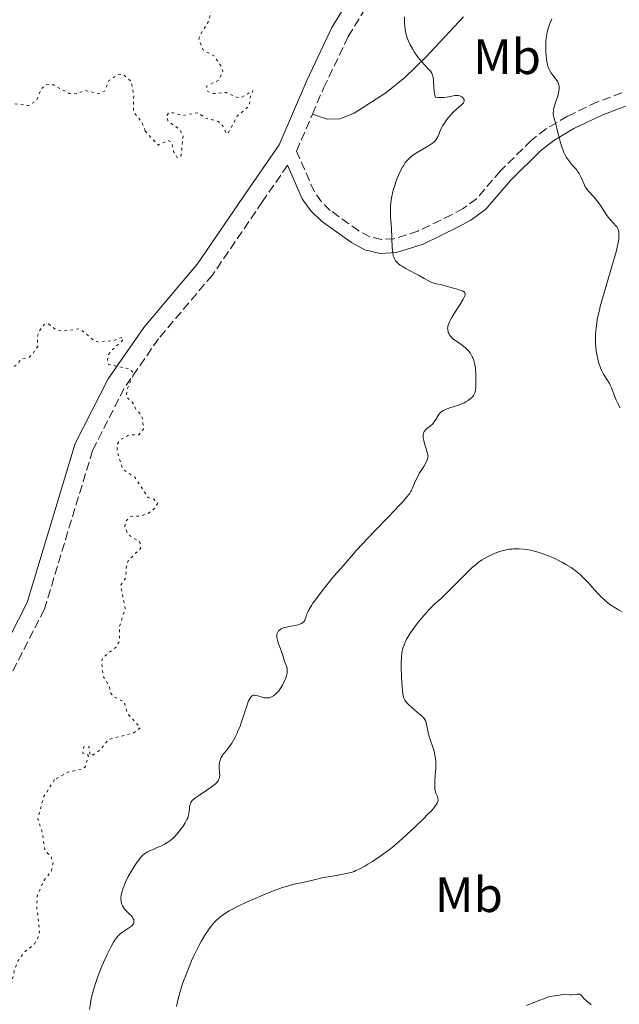
# Model space of a CAD drawing. Units: metres. Extents: x 629024 to 632507, y 4669472 to 4671848.
# Drawn here: x 630966 to 631086, y 4670854 to 4671052 of the extents above; entities that cross this region are included whole.
import ezdxf
from ezdxf.enums import TextEntityAlignment as Align

# ---------------------------------------------------------------- set-up
doc = ezdxf.new("R2010")
doc.units = ezdxf.units.M
doc.header["$MEASUREMENT"] = 0
doc.linetypes.add('DGN Style 3', pattern=[2.435891, 1.739922, -0.695969])
doc.linetypes.add('DGN Style 5', pattern=[1.217945, 0.521977, -0.695969])
for name, color, linetype, lineweight in [('Camino', 7, 'DGN Style 3', 0), ('Curva de nivel auxiliar', 30, 'DGN Style 5', 0), ('Curva de nivel intermedia', 30, 'Continuous', 0), ('Etiqueta de uso rústico', 92, 'Continuous', 0), ('Línea de cambio de uso (parcela vista)', 92, 'Continuous', 0), ('Margen derecho', 7, 'Continuous', 0)]:
    doc.layers.add(name, color=color, linetype=linetype, lineweight=lineweight)
doc.styles.add('Style-Arial', font='arial.ttf')

msp = doc.modelspace()

# ---------------------------------------------------------------- linework, layer by layer
at = {"layer": 'Camino', "color": 7, "linetype": 'DGN Style 3', "lineweight": 0}
for points in [[(631024.48, 4671032.89, 328.99), (631026.73, 4671038.12, 329.13), (631031.7, 4671048.49, 329.29), (631037.89, 4671058.68, 329.49), (631041.03, 4671066.47, 329.53), (631041.4, 4671078.48, 329.41), (631039.82, 4671090.33, 329.26), (631037.1, 4671099.94, 329.13), (631031.27, 4671109.98, 328.94), (631021.75, 4671116.17, 328.37)], [(631086.76, 4671037.17, 337.06), (631081.84, 4671035.32, 336.2), (631075.82, 4671032.45, 335.37), (631071.54, 4671029.88, 334.56), (631068.54, 4671027.59, 333.84), (631062.34, 4671021.44, 333), (631057.5, 4671015.83, 332.21), (631054.86, 4671013.87, 331.99), (631052.5, 4671012.59, 331.64), (631045.72, 4671009.32, 330.66), (631040.9, 4671007.79, 330.06), (631038.38, 4671007.62, 329.91), (631036.06, 4671008.18, 329.86), (631033.8, 4671009.39, 329.71), (631028.07, 4671013.5, 329.24), (631026.28, 4671015.21, 329.08), (631024.88, 4671017.2, 328.99), (631021.28, 4671025.4, 328.91), (631024.48, 4671032.89, 328.99)], [(631019.47, 4671022.57, 328.78), (631014.43, 4671015.27, 328.56), (631004.33, 4671000.48, 328.34), (630993.49, 4670987.67, 328.1), (630986.56, 4670977.65, 327.36), (630980.21, 4670965.17, 327.06), (630970.5, 4670933.2, 326.81), (630958.07, 4670908.9, 326.38)]]:
    msp.add_polyline3d(points, dxfattribs=at)
at = {"layer": 'Curva de nivel auxiliar', "color": 30, "linetype": 'DGN Style 5', "lineweight": 0, "elevation": 327.5, "flags": 128}
for points in [[(631007.5, 4671115.14), (631006.93, 4671114.54), (631006.62, 4671112.46), (631005.52, 4671110.5), (631003.06, 4671108.43), (631002.61, 4671106.76), (631003.02, 4671106.14), (631004.4, 4671105.9), (631007.52, 4671104.55), (631008.98, 4671102.45), (631008.35, 4671100.34), (631010.39, 4671097.62), (631010.51, 4671096.43), (631009.52, 4671093.5), (631008.26, 4671091.55), (631008.9, 4671089.96), (631009.72, 4671089.62), (631011.41, 4671089.93), (631013.72, 4671089.63), (631016.45, 4671090.47), (631018.74, 4671093.45), (631019.01, 4671095.03), (631018.89, 4671097.5), (631019.19, 4671098.52), (631021.24, 4671101.38), (631021.89, 4671101.82), (631022.51, 4671101.59), (631022.75, 4671100.38), (631022.66, 4671099.49), (631021.9, 4671098.5), (631021.62, 4671097.37), (631022.13, 4671094.53), (631022.26, 4671091.19), (631022.64, 4671090.41), (631023.98, 4671089.47), (631024.46, 4671088.49), (631022.31, 4671085.48), (631021.65, 4671083.79), (631021.63, 4671080.8), (631022.66, 4671077.83), (631022.59, 4671076.46), (631019.43, 4671072.39), (631018.55, 4671072.06), (631016.97, 4671072.98), (631015.38, 4671073.41), (631014.53, 4671075.58), (631013.56, 4671076.58), (631011.56, 4671077.57), (631010.75, 4671077.64), (631010.18, 4671077.42), (631009.23, 4671075.45), (631006.26, 4671071.58), (631007.04, 4671070.06), (631006.98, 4671068), (631007.72, 4671065.43), (631007.43, 4671065.08), (631006.45, 4671064.91), (631005.41, 4671065.57), (631004.33, 4671064.54), (631004.27, 4671063.17), (631005.18, 4671059.56), (631004.67, 4671055.82), (631003.57, 4671051.48), (631001.93, 4671048.97), (631001.61, 4671047.79), (631002.59, 4671045.64), (631004.62, 4671044.65), (631006.11, 4671042.52), (631006.46, 4671041.49), (631005.61, 4671039.73), (631003.13, 4671038.47), (631003.39, 4671037.45), (631004.5, 4671037.01), (631007.09, 4671037.22), (631009.19, 4671036.28), (631010.08, 4671036.18), (631012.49, 4671037.56), (631012.02, 4671036.58), (631011.73, 4671034.48), (631009.35, 4671032.48), (631007.43, 4671028.96), (631007.07, 4671029.06), (631006.45, 4671030.48), (631005.57, 4671031.39), (631002.94, 4671032.05), (631001.48, 4671033.17), (630998.31, 4671032.58), (630996.46, 4671033.16), (630995.48, 4671033.04), (630995.12, 4671032.59), (630995.4, 4671031.43), (630997.74, 4671029.8), (630998.46, 4671028.49), (630998.04, 4671024.47), (630997.56, 4671024.07), (630997.17, 4671024.2), (630996.53, 4671025.35), (630996.15, 4671027.14), (630995.43, 4671027.56), (630993.39, 4671026.65), (630990.81, 4671029.45)], [(630990.81, 4671029.45), (630990.21, 4671031.15), (630988.42, 4671033.45), (630988.5, 4671036.59), (630987.99, 4671039.5), (630986.39, 4671040.84), (630985.4, 4671040.8), (630983.5, 4671039.62), (630982.61, 4671037.49), (630981.5, 4671036.97), (630978.75, 4671037.65), (630976.94, 4671036.97), (630975.48, 4671037.02), (630972.37, 4671038.76), (630970.86, 4671038.87), (630969.89, 4671037.94), (630968.88, 4671035.55), (630967.33, 4671034.59), (630962.54, 4671035.23), (630960.92, 4671035.94), (630958.42, 4671037.88), (630956.1, 4671039.14), (630954.51, 4671041.55), (630953.87, 4671041.81), (630951.37, 4671041.82), (630947.41, 4671040.84), (630944.91, 4671040.93), (630943.54, 4671041.56), (630942.44, 4671041.62), (630942, 4671040.55), (630942.5, 4671038.49), (630939.56, 4671035.82), (630938.19, 4671033.55), (630938.21, 4671033.22), (630938.85, 4671032.82), (630941.03, 4671032.04), (630942.35, 4671029.39), (630945.47, 4671029.43), (630946.59, 4671030.49), (630946.8, 4671031.53), (630947.45, 4671032.24), (630948.14, 4671032.34), (630949.96, 4671031.1), (630952.76, 4671030.75), (630954.59, 4671029.57), (630954.66, 4671028.77), (630954.63, 4671028.51), (630953.12, 4671028.23), (630952.21, 4671027.52), (630951.89, 4671025.41), (630950.42, 4671023.49), (630950.37, 4671022.4), (630951.19, 4671021.55), (630951.5, 4671020.58), (630950.32, 4671018.52), (630951.07, 4671016.5), (630950.97, 4671016.01), (630948.44, 4671012.08), (630947.89, 4671010.49), (630948.32, 4671009.36), (630951.06, 4671008.11), (630951.61, 4671007.46), (630951, 4671006.57), (630947.42, 4671003.39), (630944.48, 4671001.59), (630943.69, 4671000.43), (630943.69, 4670999.41), (630944.46, 4670998.12), (630944.6, 4670995.44), (630943.39, 4670993.02), (630940.38, 4670990.01), (630939.36, 4670989.49), (630939.19, 4670988.62), (630939.16, 4670984.58), (630939.49, 4670984.1), (630940.8, 4670983.44), (630940.95, 4670982.48), (630939.99, 4670981.52), (630937.82, 4670980.46), (630936, 4670976.48), (630933.54, 4670973.49), (630932.92, 4670970.97), (630932.35, 4670970.04), (630931.07, 4670969.17), (630930.29, 4670969.97), (630929.77, 4670969.54), (630929.8, 4670967.91), (630928.69, 4670965.41), (630929.46, 4670962.09), (630930.33, 4670963.44), (630931.56, 4670963.58), (630931.78, 4670962.9), (630931.35, 4670961.53), (630931.45, 4670960.82), (630932.11, 4670960.27), (630932.65, 4670960.5), (630933.01, 4670961.48), (630933.9, 4670962.5), (630934.95, 4670962.99), (630937.92, 4670961.9), (630938.4, 4670961.44)], [(630938.4, 4670961.44), (630939.02, 4670961.49), (630938.72, 4670965.4), (630938.2, 4670967.11), (630938.42, 4670968.11), (630940.69, 4670970.54), (630941.71, 4670973.52), (630942.87, 4670974.53), (630946.44, 4670976.46), (630947.27, 4670978.51), (630948.53, 4670979.5), (630949.39, 4670981.25), (630950.79, 4670981.7), (630955.48, 4670981.08), (630956.51, 4670980.55), (630957.26, 4670979.3), (630958.5, 4670978.98), (630960.88, 4670981.52), (630961.87, 4670981.82), (630963.48, 4670981.4), (630965.06, 4670982.52), (630965.77, 4670983.5), (630967.45, 4670983.98), (630968.02, 4670984.45), (630969.17, 4670986.14), (630969.08, 4670988.06), (630969.42, 4670989.12), (630970.46, 4670990.56), (630971.3, 4670990.64), (630972.9, 4670989.48), (630974.05, 4670989.17), (630977.66, 4670989.66), (630980.37, 4670987.41), (630981.44, 4670986.95), (630984.5, 4670987.29), (630985.99, 4670987.91), (630986.52, 4670987.59), (630984.09, 4670985.37), (630983.45, 4670984.49), (630983.17, 4670983.07), (630983.45, 4670982.48), (630987.64, 4670981.61), (630988.43, 4670980.87), (630988.5, 4670980.47), (630987.18, 4670977.54), (630987.02, 4670975.98), (630988.5, 4670974.56), (630988.95, 4670973.48), (630989.9, 4670972.45), (630990.29, 4670971.59), (630990.49, 4670969.48), (630989.54, 4670968.35), (630987.55, 4670968.29), (630985.96, 4670967.45), (630985.23, 4670966.51), (630985.13, 4670965.08), (630986.32, 4670961.36), (630988.72, 4670959.78), (630991.39, 4670955.7), (630992.57, 4670955.35), (630993.33, 4670954.59), (630992.83, 4670953.64), (630991.38, 4670952.5), (630989.95, 4670951.99), (630987.89, 4670951.91), (630986.91, 4670950.95), (630986.73, 4670949.86), (630987.31, 4670948.33), (630989.74, 4670946.74), (630989.92, 4670945.51), (630987.42, 4670943.08), (630987.05, 4670942.07), (630986.85, 4670939.48), (630985.85, 4670937.93), (630986.8, 4670933.39), (630985.65, 4670929.79), (630985.63, 4670926.77), (630984.94, 4670925.58), (630982.26, 4670923.48), (630982, 4670922.53), (630982.4, 4670919.64), (630983.58, 4670917.67), (630983.79, 4670916.47), (630984.57, 4670915.57), (630986.58, 4670914.64), (630987.23, 4670912.22), (630989.84, 4670909.41), (630988.53, 4670908.35), (630983.47, 4670907.04), (630981.54, 4670904.76), (630980.42, 4670903.94), (630979.71, 4670903.8), (630979.52, 4670905.56), (630978.45, 4670905.54), (630978.24, 4670904.28), (630979.12, 4670904.07), (630979.37, 4670903.64), (630978.76, 4670901.53), (630977.99, 4670901.01), (630975.45, 4670900.5), (630972.55, 4670898.94)], [(630972.55, 4670898.94), (630970.38, 4670895.5), (630969.18, 4670891.1), (630970.14, 4670888.14), (630970.58, 4670884.68), (630971.83, 4670883.45), (630972.27, 4670882.19), (630971.91, 4670880.48), (630970.29, 4670878.47), (630969.08, 4670875.56), (630968.98, 4670872.99), (630969.55, 4670868.76), (630969.4, 4670867.52), (630968.5, 4670865.84), (630966.41, 4670864.12), (630965.25, 4670862.5), (630964.45, 4670860.49), (630963.42, 4670855.53), (630963.09, 4670852.05), (630964.19, 4670849.13), (630964.27, 4670842.61), (630963.44, 4670838.5), (630963.4, 4670833.29), (630962.45, 4670831.39), (630959.03, 4670829.48), (630959.58, 4670824.76), (630959.19, 4670823.16), (630958.2, 4670821.36), (630955.12, 4670818.42), (630952.46, 4670814.21), (630952.04, 4670811.49), (630951.15, 4670808.58), (630951.87, 4670806.44), (630951.91, 4670803.96), (630952.41, 4670801.65), (630951.86, 4670798.44), (630948.56, 4670791.72), (630947.37, 4670790.48), (630946.64, 4670787.45), (630945.45, 4670785.49), (630945.26, 4670784.64), (630945.29, 4670782.46), (630946.58, 4670777.78), (630946.61, 4670775.47), (630945.4, 4670775.45), (630943.08, 4670776.19), (630941.46, 4670775.49), (630940.25, 4670774.47), (630939.91, 4670773.53), (630940.17, 4670770.56), (630939.57, 4670768.7), (630936.88, 4670766.45), (630935.44, 4670763.42), (630930.02, 4670760.37), (630928.43, 4670758.16), (630926.29, 4670753.23), (630925.15, 4670749.11), (630923.74, 4670739.85), (630924.23, 4670731.59), (630924.01, 4670727.52), (630925.89, 4670723.45), (630926.22, 4670720.58), (630927.86, 4670717.42), (630927.51, 4670715.33), (630927.8, 4670713.44), (630931.32, 4670707.33), (630932.47, 4670706), (630935.98, 4670705.04), (630939.12, 4670703.21), (630939.88, 4670702.46), (630940.94, 4670700.5), (630944.27, 4670697.54), (630944.11, 4670696.6), (630941.11, 4670695.42), (630940.62, 4670692.5), (630939.48, 4670691.64), (630937.49, 4670690.95), (630936.66, 4670689.77), (630936.37, 4670688.58), (630936.57, 4670686.71), (630937.93, 4670684.97), (630940.47, 4670684.41), (630942.45, 4670685.75), (630946.71, 4670686.6), (630948.46, 4670686.47), (630949.31, 4670686.91), (630950.44, 4670688.49), (630952.92, 4670690.47), (630953.41, 4670690.81), (630954.36, 4670690.75), (630954.7, 4670690.4), (630954.87, 4670688.47), (630955.45, 4670686.92), (630956.42, 4670685.87), (630958.61, 4670685.36), (630966.3, 4670685.59), (630969.4, 4670682.81), (630972.59, 4670682.4), (630974.55, 4670681.58), (630977.57, 4670678.59), (630982.42, 4670675.86)]]:
    msp.add_lwpolyline(points, dxfattribs=at)
at = {"layer": 'Curva de nivel intermedia', "color": 30, "linetype": 'Continuous', "lineweight": 0, "flags": 128}
for points, elevation in [([(631043.03, 4671052.48), (631042.99, 4671051.61), (631043.01, 4671051.17), (631043.06, 4671050.51), (631043.15, 4671049.86), (631043.22, 4671049.53), (631043.44, 4671048.65), (631043.58, 4671048.2)], 330), ([(631072.65, 4671052.02), (631072.26, 4671051.09), (631072.06, 4671050.5), (631071.94, 4671050.11), (631071.74, 4671049.34), (631071.59, 4671048.55), (631071.54, 4671048.13), (631071.48, 4671047.48), (631071.45, 4671046.4), (631071.49, 4671045.32), (631071.54, 4671044.76), (631071.63, 4671043.95), (631071.75, 4671043.19), (631071.82, 4671042.85), (631071.9, 4671042.54), (631072.09, 4671042), (631072.31, 4671041.53), (631072.47, 4671041.25), (631072.87, 4671040.71), (631073.57, 4671039.84), (631073.87, 4671039.34), (631074.03, 4671038.98), (631074.09, 4671038.79), (631074.14, 4671038.49), (631074.16, 4671038.17), (631074.16, 4671037.95), (631074.1, 4671037.49), (631073.94, 4671036.78), (631073.8, 4671036.3), (631073.49, 4671035.38), (631073.22, 4671034.54), (631073.11, 4671034.15), (631073, 4671033.59), (631072.96, 4671033.06), (631072.97, 4671032.79), (631073, 4671032.53), (631073.12, 4671031.98), (631073.53, 4671030.63), (631073.78, 4671029.74), (631074.05, 4671028.68), (631074.45, 4671027.1), (631074.69, 4671026.3), (631074.96, 4671025.53), (631075.11, 4671025.16), (631075.35, 4671024.64), (631075.62, 4671024.16), (631075.81, 4671023.86), (631076.21, 4671023.32), (631076.63, 4671022.82), (631077.17, 4671022.22), (631077.43, 4671021.93), (631077.78, 4671021.49), (631077.94, 4671021.28), (631078.15, 4671020.94), (631078.5, 4671020.26), (631079.09, 4671018.89), (631079.42, 4671018.24), (631079.62, 4671017.94), (631080.08, 4671017.36), (631081.14, 4671016.2), (631081.69, 4671015.56), (631081.96, 4671015.21), (631082.47, 4671014.47), (631083.41, 4671013.02), (631083.84, 4671012.38), (631084.05, 4671012.11), (631084.45, 4671011.63), (631085.19, 4671010.86), (631085.53, 4671010.48), (631085.82, 4671010.11), (631085.95, 4671009.88), (631086.05, 4671009.61)], 335), ([(631043.58, 4671048.2), (631043.84, 4671047.52), (631044.16, 4671046.83), (631044.34, 4671046.48), (631044.54, 4671046.13), (631044.98, 4671045.42), (631045.45, 4671044.73), (631045.78, 4671044.28), (631046.45, 4671043.46), (631047.16, 4671042.67), (631047.98, 4671041.81), (631048.29, 4671041.44), (631048.52, 4671041.08), (631048.61, 4671040.9), (631048.74, 4671040.53), (631048.8, 4671040.25), (631048.86, 4671039.58), (631048.91, 4671038.25), (631048.98, 4671037.48), (631049.07, 4671036.96), (631049.13, 4671036.7), (631049.24, 4671036.3), (631049.79, 4671036.23), (631050.12, 4671036.2), (631050.71, 4671036.19), (631050.98, 4671036.2), (631051.45, 4671036.26), (631051.87, 4671036.34), (631052.56, 4671036.51), (631053.15, 4671036.62), (631053.42, 4671036.64), (631053.79, 4671036.62), (631054.14, 4671036.55), (631054.3, 4671036.48), (631054.59, 4671036.33), (631054.71, 4671036.24), (631054.88, 4671036.08), (631054.99, 4671035.9), (631055.03, 4671035.8), (631055.06, 4671035.59), (631055.04, 4671035.48), (631054.98, 4671035.31), (631054.87, 4671035.13), (631054.77, 4671035.01), (631054.51, 4671034.75), (631053.41, 4671033.8), (631052.78, 4671033.2), (631052.45, 4671032.86), (631051.83, 4671032.12), (631051.56, 4671031.78), (631051.07, 4671031.08), (631050.75, 4671030.57), (631050.36, 4671029.84), (631050.09, 4671029.2), (631049.8, 4671028.44), (631049.62, 4671028.09), (631049.38, 4671027.74), (631049.23, 4671027.57), (631048.96, 4671027.31), (631048.63, 4671027.04), (631047.82, 4671026.49), (631045.92, 4671025.37), (631045.03, 4671024.82), (631044.36, 4671024.34), (631044.06, 4671024.09), (631043.66, 4671023.69), (631043.29, 4671023.25), (631043.11, 4671023.01), (631042.85, 4671022.62), (631042.68, 4671022.33), (631042.34, 4671021.69), (631041.87, 4671020.69), (631041.63, 4671020.13), (631041.29, 4671019.24), (631040.97, 4671018.3), (631040.82, 4671017.82), (631040.57, 4671016.86), (631040.46, 4671016.37), (631040.33, 4671015.65), (631040.25, 4671014.95), (631040.21, 4671014.49), (631040.17, 4671013.58), (631040.2, 4671012.27), (631040.38, 4671009.77), (631040.46, 4671007.99), (631040.55, 4671005.89), (631040.64, 4671005.03), (631040.76, 4671004.38), (631040.85, 4671004.1), (631041.02, 4671003.72), (631041.23, 4671003.37), (631041.36, 4671003.2), (631041.59, 4671002.96), (631041.77, 4671002.81), (631042.17, 4671002.49), (631042.53, 4671002.25), (631043.36, 4671001.76), (631046, 4671000.36), (631047, 4670999.79), (631048.01, 4670999.22), (631048.46, 4670999.01)], 330), ([(631086.05, 4671009.61), (631086.1, 4671009.46), (631086.16, 4671009.11), (631086.18, 4671008.91), (631086.2, 4671008.58), (631086.18, 4671008.06), (631086.15, 4671007.76), (631086.08, 4671007.27), (631085.93, 4671006.43), (631085.7, 4671005.44), (631085.51, 4671004.71), (631085.06, 4671003.11), (631083.46, 4670997.83), (631082.72, 4670995.3), (631082.42, 4670994.16), (631082.25, 4670993.44), (631081.95, 4670992.11), (631081.83, 4670991.49), (631081.65, 4670990.33), (631081.53, 4670989.25), (631081.48, 4670988.57), (631081.46, 4670988.13), (631081.46, 4670987.28), (631081.49, 4670986.58), (631081.52, 4670986.12), (631081.62, 4670985.23), (631081.68, 4670984.8), (631081.84, 4670983.98), (631082.03, 4670983.2), (631082.17, 4670982.72), (631082.49, 4670981.82), (631082.68, 4670981.37), (631083.1, 4670980.55), (631084.27, 4670978.63), (631084.42, 4670978.35), (631084.68, 4670977.79), (631085.31, 4670976.14), (631085.66, 4670975.29), (631085.91, 4670974.74), (631086.42, 4670973.78)], 335), ([(631048.46, 4670999.01), (631048.69, 4670998.93), (631049.15, 4670998.79), (631050.54, 4670998.5), (631051.2, 4670998.33), (631052.11, 4670998.06), (631052.61, 4670997.92), (631053.71, 4670997.62), (631054.23, 4670997.47), (631054.67, 4670997.29), (631054.85, 4670997.2), (631055.02, 4670997.08), (631055.16, 4670996.91), (631055.22, 4670996.73), (631055.21, 4670996.51), (631055.18, 4670996.38), (631055.1, 4670996.15), (631054.83, 4670995.6), (631054.15, 4670994.48), (631053.04, 4670992.76), (631052.55, 4670991.96), (631052.21, 4670991.35), (631052.07, 4670991.08), (631051.91, 4670990.7), (631051.75, 4670990.2), (631051.71, 4670989.96), (631051.7, 4670989.81), (631051.71, 4670989.51), (631051.78, 4670989.12), (631051.84, 4670988.92), (631051.98, 4670988.62), (631052.17, 4670988.32), (631052.28, 4670988.18), (631052.55, 4670987.88), (631052.7, 4670987.73), (631052.97, 4670987.51), (631053.26, 4670987.29), (631053.94, 4670986.83), (631054.89, 4670986.16), (631055.36, 4670985.79), (631055.78, 4670985.38), (631055.98, 4670985.16), (631056.24, 4670984.81), (631056.39, 4670984.56), (631056.66, 4670984.05), (631056.77, 4670983.79), (631056.96, 4670983.25), (631057.11, 4670982.72), (631057.18, 4670982.38), (631057.29, 4670981.72), (631057.32, 4670981.38), (631057.36, 4670980.75), (631057.36, 4670979.08), (631057.4, 4670977.93), (631057.34, 4670977.35), (631057.25, 4670976.97), (631057.19, 4670976.78), (631057.06, 4670976.5), (631056.88, 4670976.23), (631056.74, 4670976.05), (631056.42, 4670975.71), (631056.23, 4670975.55), (631055.82, 4670975.24), (631055.35, 4670974.95), (631055.02, 4670974.77), (631054.32, 4670974.45), (631053.9, 4670974.3), (631053.04, 4670974.02), (631051.94, 4670973.68), (631051.44, 4670973.5), (631050.99, 4670973.3), (631050.79, 4670973.2), (631050.52, 4670973.02), (631050.36, 4670972.89), (631050.09, 4670972.62), (631049.78, 4670972.2), (631049.33, 4670971.39), (631049.02, 4670970.91), (631048.8, 4670970.64), (631048.65, 4670970.48), (631048.32, 4670970.2), (631047.5, 4670969.59), (631047.26, 4670969.35), (631047.15, 4670969.22), (631046.99, 4670968.97), (631046.92, 4670968.83), (631046.84, 4670968.59), (631046.78, 4670968.19), (631046.79, 4670967.72), (631046.82, 4670967.46), (631046.88, 4670967.17), (631047.03, 4670966.57), (631047.6, 4670964.81), (631047.74, 4670964.25), (631047.76, 4670964), (631047.74, 4670963.75), (631047.71, 4670963.62), (631047.65, 4670963.41), (631047.44, 4670962.93), (631046.89, 4670961.98), (631046, 4670960.51)], 330), ([(631046, 4670960.51), (631045.6, 4670959.81), (631045.15, 4670958.91), (631044.56, 4670957.48), (631044.36, 4670957.07), (631044.24, 4670956.85), (631043.99, 4670956.48), (631043.44, 4670955.76), (631042.58, 4670954.78), (631042.02, 4670954.16), (631039.71, 4670951.76), (631037.09, 4670949.04), (631035.66, 4670947.54), (631033.45, 4670945.15), (631032.34, 4670943.92), (631030.17, 4670941.45), (631028.81, 4670939.85), (631027.16, 4670937.85), (631026.43, 4670936.93), (631025.08, 4670935.14), (631024.57, 4670934.42), (631024.29, 4670934), (631023.86, 4670933.3), (631023.7, 4670933), (631023.46, 4670932.51), (631023.31, 4670932.12), (631023.14, 4670931.54), (631023.03, 4670931.21), (631022.96, 4670931.05), (631022.82, 4670930.84), (631022.65, 4670930.64), (631022.54, 4670930.55), (631022.3, 4670930.38), (631022.15, 4670930.3), (631021.9, 4670930.2), (631021.62, 4670930.11), (631020.96, 4670929.96), (631019.55, 4670929.71), (631018.91, 4670929.56), (631018.64, 4670929.47), (631018.19, 4670929.26), (631017.85, 4670929.03), (631017.68, 4670928.86), (631017.58, 4670928.74), (631017.44, 4670928.5), (631017.34, 4670928.22), (631017.31, 4670928.07), (631017.3, 4670927.76), (631017.32, 4670927.53), (631017.44, 4670927), (631017.68, 4670926.29), (631018.08, 4670925.23), (631018.27, 4670924.69), (631018.51, 4670923.92), (631018.78, 4670922.98), (631018.93, 4670922.55), (631019.24, 4670921.76), (631019.36, 4670921.34), (631019.41, 4670920.89), (631019.4, 4670920.64), (631019.37, 4670920.38), (631019.24, 4670919.8), (631019.03, 4670919.19), (631018.85, 4670918.78), (631018.44, 4670917.96), (631017.99, 4670917.22), (631017.75, 4670916.89), (631017.38, 4670916.44), (631017, 4670916.06), (631016.8, 4670915.9), (631016.61, 4670915.77), (631016.22, 4670915.56), (631015.83, 4670915.42), (631015.56, 4670915.38), (631015.38, 4670915.36), (631015, 4670915.38), (631014.79, 4670915.41), (631014.35, 4670915.51), (631013.49, 4670915.77), (631013.08, 4670915.88), (631012.74, 4670915.92), (631012.57, 4670915.9), (631012.41, 4670915.84), (631012.32, 4670915.78), (631012.15, 4670915.63), (631012.06, 4670915.52), (631011.92, 4670915.33), (631011.64, 4670914.77), (631011.48, 4670914.41), (631011.24, 4670913.73), (631010.88, 4670912.59), (631010.29, 4670910.74), (631009.92, 4670909.72), (631009.49, 4670908.66), (631009.25, 4670908.13), (631008.86, 4670907.34), (631008.27, 4670906.29), (631007.94, 4670905.78), (631007.39, 4670905.04), (631006.79, 4670904.34), (631006.47, 4670904)], 330), ([(631086.87, 4670932.69), (631086.07, 4670933.12), (631085.55, 4670933.44), (631084.58, 4670934.07), (631083.7, 4670934.72), (631083.19, 4670935.15), (631082.86, 4670935.46), (631082.17, 4670936.17), (631081.28, 4670937.15), (631079.98, 4670938.6), (631079.33, 4670939.28), (631078.4, 4670940.18), (631077.79, 4670940.69), (631077.38, 4670941.01), (631076.54, 4670941.6), (631075.53, 4670942.23), (631074.8, 4670942.63), (631074.3, 4670942.89), (631073.26, 4670943.4), (631072.17, 4670943.88), (631071.61, 4670944.11), (631070.76, 4670944.43), (631069.48, 4670944.84), (631068.36, 4670945.11), (631067.8, 4670945.22), (631066.96, 4670945.33), (631066.13, 4670945.39), (631065.72, 4670945.39), (631064.97, 4670945.37), (631064.6, 4670945.34), (631064.05, 4670945.28), (631063.22, 4670945.13), (631062.4, 4670944.91), (631061.99, 4670944.78), (631061.58, 4670944.64), (631060.77, 4670944.3), (631059.99, 4670943.92), (631059.48, 4670943.65), (631058.51, 4670943.07), (631057.87, 4670942.62), (631057.48, 4670942.31), (631056.73, 4670941.66), (631055.01, 4670940.02), (631052.27, 4670937.28), (631050.4, 4670935.38), (631049.59, 4670934.7), (631049.06, 4670934.21), (631048, 4670933.16), (631047.49, 4670932.61), (631046.5, 4670931.49), (631045.59, 4670930.37), (631045.04, 4670929.64), (631044.7, 4670929.17), (631044.1, 4670928.28), (631043.68, 4670927.6), (631043.45, 4670927.18), (631043.07, 4670926.4), (631042.92, 4670926.04), (631042.69, 4670925.37), (631042.54, 4670924.75), (631042.47, 4670924.36), (631042.38, 4670923.59), (631042.32, 4670922.28), (631042.32, 4670921.41)], 335), ([(631042.32, 4670921.41), (631042.38, 4670919.67), (631042.47, 4670918.39), (631042.61, 4670916.87), (631042.69, 4670916.25), (631042.81, 4670915.58), (631042.9, 4670915.3), (631043.09, 4670914.9), (631043.23, 4670914.7), (631043.6, 4670914.28), (631043.84, 4670914.04), (631044.41, 4670913.52), (631045.66, 4670912.46), (631046.22, 4670911.98), (631046.64, 4670911.58), (631046.81, 4670911.4), (631047.08, 4670911.06), (631047.21, 4670910.84), (631047.28, 4670910.7), (631047.39, 4670910.39), (631047.52, 4670909.77), (631047.7, 4670908.73), (631047.86, 4670908.11), (631048.2, 4670907.03), (631048.74, 4670905.46), (631048.97, 4670904.67), (631049.15, 4670903.9), (631049.22, 4670903.52), (631049.31, 4670902.76), (631049.34, 4670902.24), (631049.35, 4670901.88), (631049.33, 4670901.14), (631049.22, 4670899.81), (631049.12, 4670898.63), (631049.09, 4670898.07), (631049.11, 4670897.31), (631049.15, 4670896.98), (631049.29, 4670896.4), (631049.4, 4670896.07), (631049.63, 4670895.5), (631049.75, 4670895.12), (631049.78, 4670894.89), (631049.78, 4670894.78), (631049.76, 4670894.6), (631049.67, 4670894.31), (631049.48, 4670893.96), (631049.35, 4670893.76), (631049, 4670893.31), (631048.77, 4670893.04), (631048.37, 4670892.59), (631047.88, 4670892.08), (631046.71, 4670890.91), (631045.36, 4670889.62), (631044.43, 4670888.75), (631042.64, 4670887.11), (631040.91, 4670885.63), (631039.91, 4670884.82), (631039.27, 4670884.33), (631038.02, 4670883.44), (631036.57, 4670882.48), (631035.61, 4670881.9), (631035.01, 4670881.54), (631033.91, 4670880.94), (631033.22, 4670880.61), (631032.91, 4670880.47), (631032.3, 4670880.26), (631031.89, 4670880.14), (631030.98, 4670879.94), (631029.69, 4670879.72), (631027.69, 4670879.39), (631026.64, 4670879.2), (631025.08, 4670878.86), (631023.12, 4670878.38), (631022.22, 4670878.17), (631020.48, 4670877.79), (631019.48, 4670877.52), (631018.27, 4670877.14), (631017.56, 4670876.89), (631016.76, 4670876.59), (631014.99, 4670875.89), (631012.47, 4670874.8), (631011.23, 4670874.25), (631009.54, 4670873.44), (631008.27, 4670872.79), (631007.72, 4670872.49), (631006.97, 4670872.04), (631006.32, 4670871.59), (631006.01, 4670871.36), (631005.59, 4670871), (631005.31, 4670870.76), (631004.79, 4670870.23), (631004.41, 4670869.81), (631004.16, 4670869.51), (631003.67, 4670868.87), (631002.95, 4670867.81), (631002.48, 4670867.03), (631002.17, 4670866.49), (631001.54, 4670865.34), (631000.62, 4670863.45), (631000.16, 4670862.46), (630999.51, 4670860.92)], 335), ([(631006.47, 4670904), (631006.34, 4670903.8), (631006.13, 4670903.41), (631005.96, 4670903.03), (631005.88, 4670902.79), (631005.77, 4670902.32), (631005.72, 4670901.99), (631005.7, 4670901.37), (631005.8, 4670900.28), (631005.82, 4670899.81), (631005.79, 4670899.49), (631005.74, 4670899.28), (631005.58, 4670898.89), (631005.48, 4670898.71), (631005.22, 4670898.36), (631004.9, 4670898.03), (631004.66, 4670897.81), (631004.1, 4670897.38), (631003.01, 4670896.65), (631001.55, 4670895.7), (631000.94, 4670895.27), (631000.69, 4670895.07), (631000.29, 4670894.7), (631000.02, 4670894.33), (630999.9, 4670894.09), (630999.84, 4670893.93), (630999.75, 4670893.58), (630999.71, 4670893.14), (630999.65, 4670892.49), (630999.6, 4670892.13), (630999.47, 4670891.55), (630999.36, 4670891.24), (630999.22, 4670890.92), (630998.87, 4670890.26), (630998.43, 4670889.58), (630998.12, 4670889.13), (630997.46, 4670888.28), (630996.81, 4670887.54), (630996.48, 4670887.2), (630995.96, 4670886.74), (630995.38, 4670886.32), (630995.06, 4670886.12), (630994.72, 4670885.93), (630993.99, 4670885.57), (630993.23, 4670885.24), (630992.26, 4670884.83), (630991.82, 4670884.64), (630991.3, 4670884.4), (630991.06, 4670884.26), (630990.7, 4670884.02), (630990.34, 4670883.7), (630990.15, 4670883.51), (630989.73, 4670883.03), (630989.51, 4670882.74), (630989.14, 4670882.23), (630988.39, 4670881.1), (630988, 4670880.45), (630987.41, 4670879.4), (630986.87, 4670878.32), (630986.63, 4670877.78), (630986.35, 4670877.07), (630986.23, 4670876.73), (630986.09, 4670876.22), (630985.98, 4670875.75), (630985.95, 4670875.52), (630985.93, 4670875.3), (630985.92, 4670874.89), (630985.95, 4670874.51), (630986, 4670874.27), (630986.13, 4670873.83), (630986.26, 4670873.53), (630986.36, 4670873.34), (630986.58, 4670873), (630986.96, 4670872.55), (630987.68, 4670871.84), (630987.9, 4670871.62), (630988.22, 4670871.24), (630988.41, 4670870.92), (630988.49, 4670870.73), (630988.52, 4670870.61), (630988.54, 4670870.39), (630988.52, 4670870.18), (630988.49, 4670870.07), (630988.43, 4670869.91), (630988.27, 4670869.67), (630988.02, 4670869.42), (630987.86, 4670869.29), (630987.24, 4670868.87), (630986.26, 4670868.24), (630985.8, 4670867.91), (630985.44, 4670867.59), (630985.27, 4670867.42), (630985.02, 4670867.12), (630984.63, 4670866.55), (630984.42, 4670866.2), (630983.95, 4670865.32), (630983.17, 4670863.76), (630982.74, 4670862.85), (630982.09, 4670861.37), (630981.46, 4670859.84), (630981.18, 4670859.08)], 330), ([(630999.51, 4670860.92), (630998.9, 4670859.37), (630998.62, 4670858.59), (630998.35, 4670857.82), (630997.88, 4670856.3), (630997.47, 4670854.82), (630997.23, 4670853.86), (630997.1, 4670853.24)], 335), ([(630981.18, 4670859.08), (630980.91, 4670858.33), (630980.46, 4670856.85), (630980.09, 4670855.42), (630979.89, 4670854.49), (630979.77, 4670853.87), (630979.58, 4670852.64)], 330), ([(631067.56, 4670853.48), (631068.35, 4670853.82), (631070.25, 4670854.51), (631070.99, 4670854.81), (631071.8, 4670855.15), (631072.16, 4670855.27), (631072.66, 4670855.37), (631073.31, 4670855.44), (631073.65, 4670855.48), (631074.19, 4670855.58), (631074.91, 4670855.71), (631075.25, 4670855.73), (631075.7, 4670855.69), (631076.29, 4670855.61), (631076.62, 4670855.61), (631077.74, 4670855.78), (631078.1, 4670855.77), (631078.27, 4670855.72), (631078.43, 4670855.65), (631078.7, 4670855.44), (631078.95, 4670855.16), (631079.27, 4670854.76), (631079.44, 4670854.58), (631079.83, 4670854.23), (631080.37, 4670853.82), (631080.62, 4670853.58)], 335)]:
    msp.add_lwpolyline(points, dxfattribs=dict(at, elevation=elevation))
at = {"layer": 'Línea de cambio de uso (parcela vista)', "color": 92, "linetype": 'Continuous', "lineweight": 0}
msp.add_polyline3d([(631054.87, 4671052.45, 331.18), (631047.29, 4671044.35, 330.16), (631043.11, 4671040.27, 329.72), (631039.28, 4671037.13, 329.62), (631032.88, 4671033.05, 329.35), (631029.99, 4671031.93, 329.27), (631027.44, 4671031.84, 329.3), (631024.48, 4671032.89, 328.99)], dxfattribs=at)
at = {"layer": 'Margen derecho', "color": 7, "linetype": 'Continuous', "lineweight": 0}
for points in [[(630954.81, 4670910.73, 326.28), (630967.02, 4670934.6, 326.72), (630976.73, 4670966.57, 326.98), (630983.34, 4670979.57, 327.3), (630990.52, 4670989.94, 328.01), (631001.35, 4671002.75, 328.28), (631011.35, 4671017.38, 328.51), (631017.77, 4671026.69, 328.77), (631023.33, 4671039.66, 328.99), (631028.41, 4671050.27, 329), (631034.54, 4671060.36, 329.22)], [(631087.54, 4671034.48, 337.07), (631082.94, 4671032.75, 336.19), (631077.14, 4671029.99, 335.43), (631073.11, 4671027.56, 334.83), (631070.38, 4671025.48, 334.35), (631064.38, 4671019.53, 333.19), (631059.41, 4671013.77, 332.22), (631056.37, 4671011.51, 331.91), (631053.77, 4671010.1, 331.57), (631046.75, 4671006.72, 330.75), (631041.42, 4671005.02, 330.06), (631038.14, 4671004.8, 329.89), (631035.06, 4671005.55, 329.76), (631032.32, 4671007.01, 329.66), (631026.28, 4671011.34, 329.12), (631024.15, 4671013.38, 328.94), (631022.43, 4671015.82, 328.86), (631019.47, 4671022.57, 328.78)]]:
    msp.add_polyline3d(points, dxfattribs=at)

# ---------------------------------------------------------------- texts
at = {"layer": 'Etiqueta de uso rústico', "color": 92, "linetype": 'Continuous', "lineweight": 0, "style": 'Style-Arial'}
for p in [(631063.67, 4671044.43, 332.52), (631055.99, 4670875.78, 335.87)]:
    msp.add_text('Mb', height=7, dxfattribs=at).set_placement(p, align=Align.MIDDLE_CENTER)

doc.saveas('drawing.dxf')
